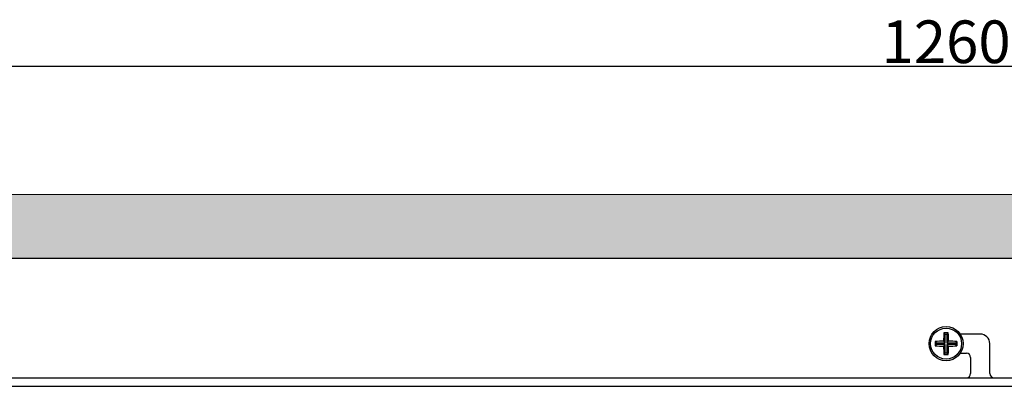
# Model space of a CAD drawing. Units: millimetres. Extents: x -100 to 1682, y 0 to 1175.
# Drawn here: x 431 to 662, y 857 to 943 of the extents above; entities that cross this region are included whole.
import ezdxf

# ---------------------------------------------------------------- set-up
doc = ezdxf.new("R2010")
doc.units = ezdxf.units.MM
doc.layers.add('COTAS', color=251, linetype='Continuous', lineweight=9)
doc.layers.add('PIEZA', color=255, linetype='Continuous')
doc.styles.add('SLDTEXTSTYLE0', font='TXT', dxfattribs={"width": 0.605})
doc.styles.get("Standard").update_dxf_attribs({"font": 'arial.ttf'})
doc.dimstyles.new('SLDDIMSTYLE0', dxfattribs={"dimtxt": 2.311487, "dimasz": 2.8, "dimexe": 0, "dimexo": 0.0625, "dimgap": 0.577872, "dimtad": 1, "dimdec": 1, "dimrnd": 1e-09, "dimzin": 12, "dimdsep": 46, "dimtxsty": 'SLDTEXTSTYLE0', "dimsah": 1, "dimcen": 0.09, "dimadec": 0, "dimazin": 3, "dimtfac": 1, "dimtdec": 1, "dimtofl": 0, "dimtmove": 0, "dimatfit": 3, "dimfxl": 1, "dimfrac": 2, "dimtolj": 1, "dimtzin": 12, "dimarcsym": 0})

# ---------------------------------------------------------------- blocks, each defined once
blk = doc.blocks.new('*D11')
at = {"layer": 'COTAS', "color": 0, "linetype": 'Continuous', "lineweight": -2}
for p, q in [((18.63, 858.68), (18.63, 931.6)), ((1275.83, 931.6), (21.43, 931.6)), ((1278.63, 858.68), (1278.63, 931.6))]:
    blk.add_line(p, q, dxfattribs=at)
at = {"layer": 'COTAS', "color": 0}
for points in [[(21.43, 932.07), (21.43, 931.13), (18.63, 931.6)], [(1275.83, 931.13), (1275.83, 932.07), (1278.63, 931.6)]]:
    blk.add_solid(points, dxfattribs=at)
at = {"layer": 'Defpoints', "color": 0}
for p in [(18.63, 931.6), (18.63, 858.62), (1278.63, 858.62)]:
    blk.add_point(p, dxfattribs=at)
at = {"layer": 'COTAS', "color": 0, "lineweight": 18, "insert": (648.63, 942.39), "char_height": 2.3115, "attachment_point": 2}
blk.add_mtext('\\A1;{\\H4.32622x;1260}', dxfattribs=at)

msp = doc.modelspace()

# ---------------------------------------------------------------- hatches: boundary and pattern name
at = {"layer": 'COTAS'}
h = msp.add_hatch(color=256, dxfattribs=at)
h.paths.add_polyline_path([(-25.54, 901.62), (-25.54, 886.62), (1365.8, 886.62), (1365.8, 901.62)])
h.paths.add_polyline_path([(1487.92, 901.62), (1487.92, 886.62), (1618.03, 886.62), (1618.03, 901.62)])

# ---------------------------------------------------------------- linework, layer by layer
at = {"color": 7, "linetype": 'Continuous', "lineweight": 25}
for p, q in [((648.12, 869.18), (648.43, 868.87)), ((648.43, 866.82), (648.43, 868.87)), ((648.43, 868.87), (648.83, 868.87)), ((649.14, 869.18), (648.83, 868.87)), ((648.83, 868.87), (648.83, 866.82)), ((656.63, 868.87), (651.94, 868.87)), ((646.07, 867.13), (646.38, 866.82)), ((646.07, 866.11), (646.38, 866.42)), ((646.38, 866.82), (648.43, 866.82)), ((646.38, 866.42), (646.38, 866.82)), ((648.43, 866.42), (646.38, 866.42)), ((648.04, 867.21), (648.43, 866.82)), ((648.04, 866.03), (648.43, 866.42)), ((648.43, 864.37), (648.43, 866.42)), ((649.22, 867.21), (648.83, 866.82)), ((648.83, 866.82), (650.88, 866.82)), ((648.83, 866.42), (648.83, 864.37)), ((649.22, 866.03), (648.83, 866.42)), ((650.88, 866.42), (648.83, 866.42)), ((651.19, 867.13), (650.88, 866.82)), ((650.88, 866.82), (650.88, 866.42)), ((651.19, 866.11), (650.88, 866.42)), ((658.88, 859.62), (658.88, 866.62)), ((648.12, 864.06), (648.43, 864.37)), ((648.83, 864.37), (648.43, 864.37)), ((649.14, 864.06), (648.83, 864.37)), ((651.94, 864.37), (653.38, 864.37)), ((654.38, 863.37), (654.38, 859.62)), ((18.63, 858.62), (1278.63, 858.62)), ((18.63, 856.62), (1278.63, 856.62))]:
    msp.add_line(p, q, dxfattribs=at)
for radius in [4, 3.64]:
    msp.add_circle((648.63, 866.62), radius, dxfattribs=at)
for centre, radius, start, end in [((685.11, 866.69), 37.07, 176.1533, 179.2013), ((648.63, 829.59), 39.6, 89.2623, 90.7377), ((612.16, 866.69), 37.07, 0.7987, 3.8467), ((656.63, 866.62), 2.25, 0, 90), ((648.56, 830.14), 37.07, 90.7987, 93.8467), ((685.66, 866.62), 39.6, 179.2623, 180.7377), ((648.56, 903.09), 37.07, 266.1533, 269.2013), ((685.11, 866.55), 37.07, 180.7987, 183.8467), ((612.16, 866.55), 37.07, 356.1533, 359.2013), ((648.7, 830.14), 37.07, 86.1533, 89.2013), ((648.7, 903.09), 37.07, 270.7987, 273.8467), ((611.6, 866.62), 39.6, 359.2623, 0.7377), ((648.63, 903.65), 39.6, 269.2623, 270.7377), ((653.38, 863.37), 1, 0, 90), ((653.38, 859.62), 1, 270, 0), ((659.88, 859.62), 1, 180, 270)]:
    msp.add_arc(centre, radius, start, end, dxfattribs=at)
at = {"layer": 'COTAS'}
msp.add_lwpolyline([(-25.54, 901.62), (-25.54, 886.62), (1365.8, 886.62), (1365.8, 901.62)], close=True, dxfattribs=at)
at = {"layer": 'PIEZA'}
msp.add_line((25.63, 886.62), (1271.69, 886.62), dxfattribs=at)

# ---------------------------------------------------------------- dimensions: what is measured, and where the dimension line sits
at = {"layer": 'COTAS', "linetype": 'Continuous', "lineweight": 18}
dim = msp.add_linear_dim(base=(18.63, 931.6), p1=(1278.63, 858.62), p2=(18.63, 858.62), text='{\\H4.32622x;<>}', dimstyle='SLDDIMSTYLE0', override={"dimtxsty": 'Standard', "dimtolj": 1}, dxfattribs=at)
dim.commit()
dim.dimension.update_dxf_attribs({"geometry": '*D11', "text_midpoint": (648.63, 931.6), "dimtype": 160})

doc.saveas('drawing.dxf')
